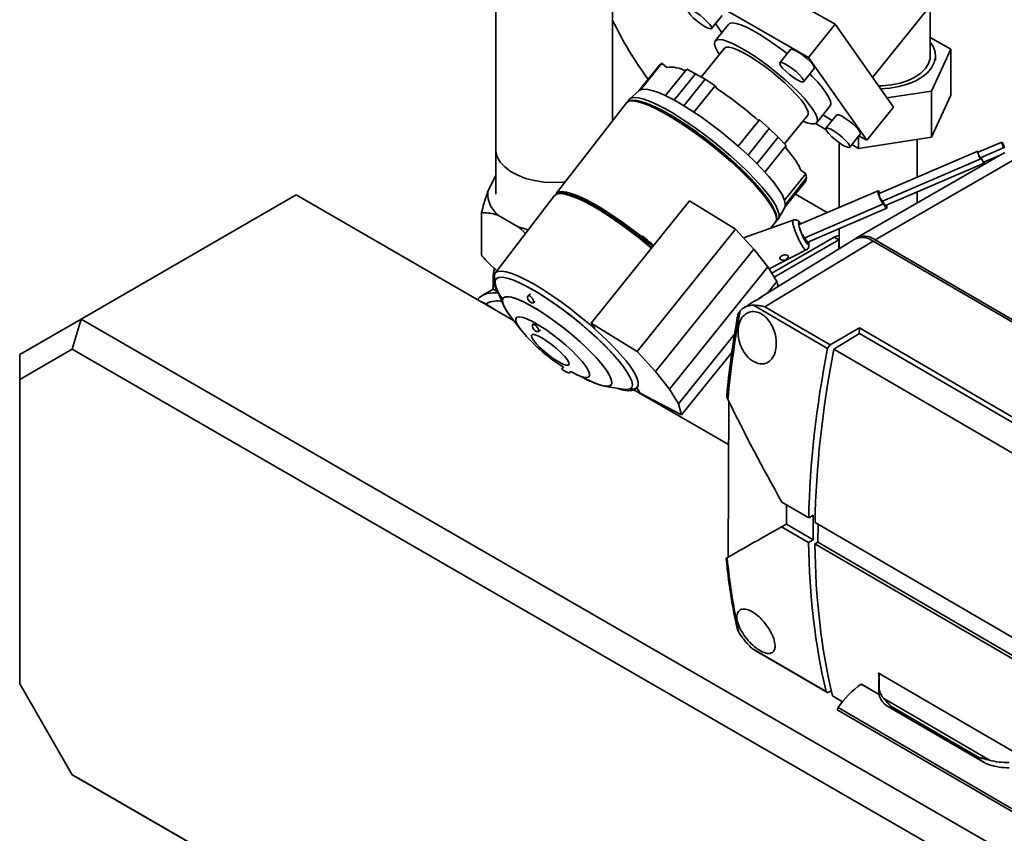
# Paper-space layout 'Blatt1' of a CAD drawing. Units: millimetres. Extents: x 0 to 2100, y 0 to 1485.
# Drawn here: x 1532 to 1759, y 472 to 660 of the extents above; entities that cross this region are included whole.
import ezdxf

# ---------------------------------------------------------------- set-up
doc = ezdxf.new("R2010")
doc.units = ezdxf.units.MM

psp = doc.layouts.new('Blatt1')

# ---------------------------------------------------------------- linework, layer by layer
at = {"color": 7, "linetype": 'Continuous', "lineweight": 35, "ltscale": 5}
for p, q in [((1641.41, 687.76), (1641.41, 629.79)), ((1668.31, 636.24), (1668.31, 687.76)), ((1719.56, 658.49), (1698.85, 670.45)), ((1689.66, 664.6), (1713.44, 650.87)), ((1728.18, 646.23), (1743.18, 664.9)), ((1741.46, 651.23), (1741.46, 662.76)), ((1691.09, 657.5), (1693.54, 660.55)), ((1695.03, 658.47), (1691.97, 654.66)), ((1692.01, 658.64), (1693.48, 656.55)), ((1713.44, 650.87), (1719.56, 658.49)), ((1733, 639.37), (1719.56, 658.49)), ((1746.19, 652.75), (1741.46, 655.48)), ((1694.07, 652.97), (1688.74, 646.33)), ((1709.3, 652.69), (1706.85, 649.64)), ((1726.87, 631.76), (1713.44, 650.87)), ((1741.71, 643.09), (1746.19, 652.75)), ((1742.66, 650.17), (1742.66, 651.23)), ((1746.19, 642.14), (1746.19, 652.75)), ((1674.4, 643.18), (1679.15, 649.09)), ((1674.76, 643.43), (1679.66, 649.53)), ((1679.66, 649.53), (1679.15, 649.09)), ((1680.82, 648.56), (1679.66, 649.53)), ((1685.38, 648.14), (1680.49, 642.06)), ((1682.51, 641.02), (1687.4, 647.11)), ((1687.4, 647.11), (1685.38, 648.14)), ((1689.6, 645.84), (1687.4, 647.11)), ((1712.3, 645.25), (1714.75, 648.3)), ((1684.7, 639.74), (1689.6, 645.84)), ((1687.04, 638.26), (1691.94, 644.35)), ((1691.94, 644.35), (1689.6, 645.84)), ((1692.23, 643.74), (1691.94, 644.35)), ((1674.46, 643.23), (1672.24, 641.27)), ((1674.76, 643.43), (1674.72, 643.4)), ((1674.76, 643.43), (1674.77, 643.42)), ((1731.49, 641.52), (1741.71, 643.09)), ((1741.71, 632.48), (1741.71, 643.09)), ((1746.19, 642.14), (1741.71, 632.48)), ((1671.5, 640.37), (1655.35, 619.49)), ((1684.63, 639.78), (1684.7, 639.74)), ((1684.79, 639.69), (1684.7, 639.74)), ((1715.35, 635.86), (1718.41, 639.67)), ((1733, 639.37), (1726.87, 631.76)), ((1687.04, 638.26), (1686.87, 638.36)), ((1687.04, 638.26), (1687.04, 638.25)), ((1707.91, 630.92), (1713.24, 637.56)), ((1716.75, 637.6), (1718.91, 636.36)), ((1719.9, 637.59), (1717.45, 634.55)), ((1702.15, 636.47), (1697.27, 630.4)), ((1702.15, 636.47), (1701.74, 636.42)), ((1704.38, 634.46), (1702.15, 636.47)), ((1717.45, 634.23), (1715.03, 635.63)), ((1699.5, 628.38), (1704.38, 634.46)), ((1701.54, 626.37), (1706.44, 632.47)), ((1706.44, 632.47), (1704.38, 634.46)), ((1708.27, 630.54), (1706.44, 632.47)), ((1722.91, 630.16), (1725.36, 633.21)), ((1724.97, 629.89), (1724.97, 632.73)), ((1741.71, 632.48), (1724.97, 629.89)), ((1725.04, 632.81), (1726.87, 631.76)), ((1703.37, 624.45), (1708.27, 630.54)), ((1720.46, 631.22), (1720.46, 616.3)), ((1724.97, 629.89), (1723.42, 630.79)), ((1738.46, 623.27), (1738.46, 631.98)), ((1757.92, 631.36), (1752.48, 629.02)), ((1758.63, 630.36), (1758.47, 630.29)), ((1641.46, 629.12), (1641.46, 619.33)), ((1758.61, 628.98), (1724.5, 609.29)), ((1728.78, 608.85), (1763.07, 628.65)), ((1752.38, 629.25), (1729.7, 619.51)), ((1752.54, 629.11), (1752.57, 629.06)), ((1753.03, 627.74), (1758.48, 630.08)), ((1753.74, 626.73), (1757.58, 628.38)), ((1701.48, 626.42), (1701.54, 626.37)), ((1701.59, 626.32), (1701.54, 626.37)), ((1730.45, 617.76), (1753.13, 627.51)), ((1731.16, 616.76), (1753.84, 626.5)), ((1641.18, 623.31), (1641.46, 623.65)), ((1641.18, 623.31), (1641.46, 623.62)), ((1703.37, 624.45), (1703.25, 624.58)), ((1703.37, 624.45), (1703.36, 624.45)), ((1712.78, 624.08), (1707.9, 618)), ((1712.78, 624.08), (1711.63, 624.87)), ((1712.99, 623.09), (1712.78, 624.08)), ((1641.18, 623.31), (1639.56, 619.84)), ((1707.94, 616.28), (1712.84, 622.37)), ((1708.1, 617.01), (1712.99, 623.09)), ((1712.84, 622.37), (1712.99, 623.09)), ((1595.46, 619.17), (1545.96, 590.6)), ((1645.53, 590.27), (1595.46, 619.17)), ((1654.98, 619.03), (1641.29, 601.19)), ((1717.73, 615.12), (1710.41, 619.35)), ((1729.43, 620.15), (1711.28, 612.35)), ((1729.7, 619.91), (1729.9, 619.59)), ((1738.46, 617.34), (1738.46, 619.89)), ((1663.38, 589.66), (1686.04, 617.84)), ((1696.62, 611.28), (1686.04, 617.84)), ((1712.59, 609.32), (1730.73, 617.12)), ((1638.13, 605.31), (1638.13, 615.11)), ((1642.05, 614.48), (1646.46, 611.94)), ((1706.51, 613.72), (1707.95, 616.31)), ((1707.93, 616.26), (1707.94, 616.28)), ((1707.95, 616.3), (1707.94, 616.28)), ((1713.29, 608.31), (1731.44, 616.11)), ((1709.9, 613.39), (1698.72, 609.4)), ((1704.75, 611.55), (1705.79, 612.8)), ((1673.96, 583.09), (1696.62, 611.28)), ((1700.86, 606.72), (1696.62, 611.28)), ((1720.46, 611.39), (1720.46, 606.8)), ((1723.93, 608.95), (1702.45, 595.62)), ((1728.28, 608.56), (1703.36, 593.43)), ((1704.97, 601.15), (1719.35, 609.45)), ((1705.51, 600.24), (1720.41, 608.84)), ((1720.41, 608.84), (1719.35, 609.45)), ((1720.46, 608.87), (1720.41, 608.84)), ((1822.33, 553.77), (1728.28, 608.56)), ((1822.82, 554.06), (1728.78, 608.85)), ((1678.2, 578.53), (1700.86, 606.72)), ((1704.08, 602.64), (1700.86, 606.72)), ((1704.35, 602.18), (1712.87, 606.5)), ((1706.82, 604.53), (1706.84, 604.47)), ((1708.76, 605.04), (1708.71, 605.19)), ((1681.42, 574.45), (1704.08, 602.64)), ((1706.12, 599.23), (1704.08, 602.64)), ((1640.86, 600.39), (1640.86, 597.45)), ((1706.12, 599.23), (1703.97, 596.56)), ((1706.46, 598.11), (1706.12, 599.23)), ((1640.86, 597.45), (1638.31, 595.98)), ((1641.55, 597.83), (1643.18, 593.82)), ((1649.43, 596.37), (1648.83, 595.9)), ((1638.16, 594.52), (1638.81, 594.24)), ((1638.81, 594.24), (1638.72, 594.2)), ((1640.22, 593.43), (1638.81, 594.24)), ((1638.81, 594.24), (1639.74, 593.61)), ((1639.34, 594.21), (1639.11, 594.07)), ((1650.06, 594.33), (1650.48, 594.66)), ((1700.94, 594.68), (1698.58, 593.21)), ((1717.83, 583.84), (1700.79, 593.77)), ((1718.45, 584.64), (1703.36, 593.43)), ((1531.82, 582.43), (1545.96, 590.6)), ((1545.96, 590.6), (1543.89, 583.63)), ((1545.96, 590.6), (1779.31, 455.89)), ((1644.84, 591.15), (1647.27, 588.02)), ((1650.29, 589.58), (1649.93, 589.3)), ((1664.23, 588.44), (1663.38, 589.66)), ((1663.38, 589.66), (1673.96, 583.09)), ((1651.17, 587.73), (1651.7, 588.14)), ((1696.44, 587.19), (1683.46, 571.05)), ((1725.14, 588.56), (1718.45, 584.64)), ((1725.17, 587.29), (1719.28, 583.66)), ((1725.13, 587.27), (1725.14, 588.56)), ((1788.77, 551.49), (1725.14, 588.56)), ((1786.69, 551.45), (1725.17, 587.29)), ((1543.89, 583.63), (1531.82, 576.66)), ((1774.31, 450.61), (1543.89, 583.63)), ((1678.2, 578.53), (1673.96, 583.09)), ((1695.78, 582.88), (1684.22, 568.5)), ((1780.7, 547.88), (1719.28, 583.66)), ((1531.82, 582.43), (1531.82, 576.66)), ((1656.99, 579.69), (1656.65, 579.03)), ((1658.43, 578.12), (1658.67, 578.58)), ((1681.42, 574.45), (1678.2, 578.53)), ((1531.82, 576.66), (1531.82, 506.55)), ((1659.87, 577.89), (1663.46, 576.19)), ((1663.31, 576.21), (1663.33, 576.25)), ((1666.41, 575.14), (1670.68, 574.41)), ((1695.01, 561.7), (1673.18, 574.3)), ((1674.71, 573.54), (1673.87, 574.73)), ((1674.02, 574.88), (1674.09, 574.95)), ((1684.22, 568.5), (1674.71, 573.54)), ((1683.46, 571.05), (1681.42, 574.45)), ((1695.05, 571.68), (1694.91, 535.69)), ((1684.22, 568.5), (1683.46, 571.05)), ((1707.26, 548.44), (1713.48, 544.82)), ((1708.33, 543.31), (1708.35, 547.81)), ((1713.48, 544.82), (1714.54, 545.41)), ((1714.54, 545.41), (1714.51, 539.71)), ((1707.24, 542.74), (1708.33, 543.31)), ((1707.24, 542.74), (1713.46, 539.12)), ((1708.33, 543.31), (1714.51, 539.71)), ((1776.27, 507.95), (1714.93, 543.69)), ((1715.61, 539.21), (1715.62, 543.28)), ((1713.46, 539.12), (1714.51, 539.71)), ((1714.91, 538.8), (1715.61, 539.21)), ((1776.25, 503.06), (1714.91, 538.8)), ((1776.96, 503.47), (1715.61, 539.21)), ((1700.48, 514.7), (1717.51, 504.77)), ((1701.14, 514.26), (1700.48, 514.7)), ((1701.14, 514.26), (1717.64, 504.64)), ((1729.66, 509.04), (1729.53, 509.11)), ((1729.66, 508.39), (1729.65, 507.63)), ((1729.66, 508.26), (1729.66, 509.04)), ((1729.66, 508.95), (1764.76, 488.51)), ((1729.66, 505.88), (1729.66, 508.95)), ((1531.82, 506.55), (1543.89, 485.64)), ((1725.6, 506.5), (1729.7, 504.12)), ((1729.65, 507.63), (1729.65, 504.66)), ((1729.65, 504.66), (1729.66, 505.88)), ((1718.13, 504.68), (1718.68, 504.96)), ((1721.23, 502.45), (1718.96, 503.77)), ((1765.17, 474.94), (1720.23, 501.12)), ((1755.1, 488.99), (1730.75, 503.18)), ((1731.47, 501.51), (1753.89, 488.45)), ((1752.77, 489.55), (1732.39, 501.42)), ((1732.39, 501.15), (1732.39, 501.42)), ((1752.77, 489.27), (1732.39, 501.15)), ((1720.18, 500.49), (1765.12, 474.3)), ((1752.77, 489.55), (1752.77, 489.27)), ((1543.89, 485.64), (1774.31, 352.63)), ((1543.89, 485.64), (1545.96, 484.45)), ((1779.31, 349.74), (1545.96, 484.45))]:
    psp.add_line(p, q, dxfattribs=at)
at = {"color": 1, "linetype": 'Continuous', "lineweight": 35, "ltscale": 5}
for p, q in [((1720.41, 608.84), (1720.41, 606.77)), ((1729.71, 504.07), (1725.57, 506.48))]:
    psp.add_line(p, q, dxfattribs=at)
at = {"color": 7, "linetype": 'Continuous', "lineweight": 35, "ltscale": 5, "flags": 128}
for points in [[(1689.6, 657.93), (1688.73, 658.49), (1687.82, 659.18), (1686.97, 659.93), (1686.27, 660.64), (1685.79, 661.26), (1685.6, 661.71), (1685.7, 661.94), (1686.09, 661.92), (1686.73, 661.66), (1687.55, 661.19), (1688.45, 660.56), (1689.34, 659.83), (1690.13, 659.09), (1690.73, 658.41), (1691.06, 657.87), (1691.11, 657.53), (1690.86, 657.43), (1690.33, 657.56), (1689.6, 657.93)], [(1695.03, 658.47), (1695.27, 658.66), (1695.88, 658.79), (1696.74, 658.69), (1697.84, 658.36), (1699.14, 657.81), (1700.62, 657.06), (1702.24, 656.13), (1703.97, 655.02), (1705.77, 653.78), (1707.58, 652.43), (1708.51, 651.7)], [(1692.93, 651.55), (1692.51, 652.21), (1692.03, 653.17), (1691.81, 653.94), (1691.87, 654.5), (1692.21, 654.85), (1692.82, 654.98), (1693.68, 654.88), (1694.77, 654.55), (1696.08, 654), (1697.56, 653.25), (1699.18, 652.32), (1700.91, 651.21), (1702.7, 649.97), (1704.52, 648.62), (1706.32, 647.19), (1708.05, 645.71), (1709.68, 644.22), (1711.17, 642.76), (1712.48, 641.36), (1713.59, 640.04), (1714.46, 638.85), (1715.08, 637.81), (1715.43, 636.95), (1715.51, 636.28), (1715.31, 635.82), (1714.83, 635.58), (1714.1, 635.57), (1713.12, 635.78), (1712.11, 636.14)], [(1713.24, 637.56), (1713.34, 637.74), (1713.35, 638.3), (1713.08, 639.05), (1712.53, 639.98), (1711.73, 641.07), (1710.7, 642.27), (1709.47, 643.56), (1708.07, 644.9), (1706.54, 646.25), (1704.93, 647.58), (1703.28, 648.83), (1701.64, 649.98), (1700.06, 651), (1698.59, 651.85), (1697.26, 652.51), (1696.11, 652.97), (1695.19, 653.2), (1694.5, 653.2), (1694.08, 652.98), (1694.07, 652.97)], [(1730.02, 643.61), (1732.17, 643.77), (1734.26, 644.13), (1736.21, 644.68), (1737.99, 645.41), (1739.53, 646.3), (1740.8, 647.33), (1741.75, 648.46), (1742.38, 649.66), (1742.65, 650.91), (1742.56, 652.17), (1742.11, 653.4), (1741.46, 654.4)], [(1714.75, 648.3), (1714.77, 648.33), (1714.73, 648.68), (1714.39, 649.21), (1713.79, 649.89), (1713.01, 650.63), (1712.11, 651.36), (1711.21, 651.99), (1710.4, 652.46), (1709.76, 652.72), (1709.36, 652.74), (1709.3, 652.69)], [(1729.54, 644.3), (1730.5, 644.33), (1732.56, 644.54), (1734.53, 644.95), (1736.34, 645.55), (1737.94, 646.33), (1739.29, 647.25), (1740.33, 648.3), (1741.05, 649.43), (1741.41, 650.62), (1741.46, 651.23)], [(1710.81, 645.69), (1709.94, 646.24), (1709.03, 646.93), (1708.18, 647.68), (1707.48, 648.4), (1707.01, 649.02), (1706.81, 649.46), (1706.92, 649.69), (1707.31, 649.67), (1707.95, 649.42), (1708.76, 648.95), (1709.66, 648.31), (1710.56, 647.59), (1711.34, 646.84), (1711.94, 646.17), (1712.28, 645.63), (1712.32, 645.29), (1712.07, 645.18), (1711.55, 645.32), (1710.81, 645.69)], [(1713.75, 647.05), (1714.23, 646.57), (1715.54, 645.17), (1716.65, 643.85), (1717.52, 642.66), (1718.14, 641.62), (1718.5, 640.76), (1718.57, 640.09), (1718.41, 639.67)], [(1706.22, 613.39), (1706.28, 613.44), (1706.6, 613.94), (1706.64, 614.67), (1706.39, 615.6), (1705.87, 616.73), (1705.07, 618.03), (1704.01, 619.48), (1702.7, 621.07), (1701.18, 622.75), (1699.46, 624.52), (1697.58, 626.33), (1695.55, 628.15), (1693.43, 629.97), (1691.24, 631.74), (1689.01, 633.43), (1686.79, 635.03), (1684.61, 636.51), (1682.5, 637.83), (1680.51, 638.98), (1678.66, 639.94), (1676.98, 640.69), (1675.51, 641.23), (1674.26, 641.53), (1673.26, 641.61), (1672.52, 641.45), (1672.06, 641.06), (1671.91, 640.69)], [(1707.95, 616.31), (1708.05, 616.53), (1708.08, 617.24), (1707.84, 618.15), (1707.33, 619.26), (1706.54, 620.53), (1705.51, 621.95), (1704.24, 623.5), (1702.75, 625.14), (1701.07, 626.87), (1699.23, 628.63), (1697.25, 630.42), (1695.17, 632.19), (1693.03, 633.92), (1690.85, 635.58), (1688.68, 637.14), (1686.55, 638.58), (1684.49, 639.88), (1682.55, 641), (1680.74, 641.94), (1679.1, 642.68), (1677.66, 643.2), (1676.44, 643.5), (1675.46, 643.57), (1674.74, 643.41), (1674.46, 643.23)], [(1705.79, 612.8), (1705.94, 613.03), (1706.05, 613.71), (1705.87, 614.59), (1705.41, 615.67), (1704.68, 616.93), (1703.68, 618.35), (1702.44, 619.9), (1700.97, 621.56), (1699.3, 623.31), (1697.45, 625.11), (1695.46, 626.93), (1693.36, 628.75), (1691.18, 630.54), (1688.95, 632.26), (1686.73, 633.88), (1684.53, 635.39), (1682.41, 636.75), (1680.38, 637.95), (1678.49, 638.96), (1676.77, 639.76), (1675.25, 640.35), (1673.94, 640.72), (1672.88, 640.85), (1672.07, 640.75), (1671.54, 640.41), (1671.5, 640.37)], [(1725.36, 633.21), (1725.38, 633.24), (1725.33, 633.58), (1724.99, 634.12), (1724.4, 634.8), (1723.61, 635.54), (1722.72, 636.27), (1721.82, 636.9), (1721, 637.37), (1720.36, 637.63), (1719.97, 637.65), (1719.9, 637.59)], [(1721.42, 630.59), (1720.55, 631.15), (1719.64, 631.84), (1718.79, 632.59), (1718.09, 633.31), (1717.61, 633.92), (1717.42, 634.37), (1717.52, 634.6), (1717.91, 634.58), (1718.55, 634.33), (1719.37, 633.86), (1720.27, 633.22), (1721.16, 632.5), (1721.95, 631.75), (1722.54, 631.08), (1722.88, 630.54), (1722.93, 630.2), (1722.68, 630.09), (1722.15, 630.23), (1721.42, 630.59)], [(1710.15, 627.58), (1709.08, 628.99), (1708.02, 630.24)], [(1758.04, 631.26), (1758.15, 631.08), (1758.26, 630.85), (1758.37, 630.6), (1758.45, 630.37), (1758.49, 630.19), (1758.49, 630.09), (1758.44, 630.09), (1758.36, 630.18), (1758.25, 630.36), (1758.14, 630.59), (1758.03, 630.84), (1757.95, 631.07), (1757.91, 631.25), (1757.91, 631.35), (1757.96, 631.35), (1758.04, 631.26)], [(1657.42, 622.16), (1656.91, 622.11), (1654.69, 622.02), (1652.48, 622.14), (1650.33, 622.47), (1648.31, 623), (1646.47, 623.72), (1644.85, 624.6), (1643.51, 625.62), (1642.47, 626.75), (1641.78, 627.97), (1641.44, 629.24), (1641.41, 629.79)], [(1753.13, 627.78), (1753.15, 627.66), (1753.15, 627.52), (1753.09, 627.52), (1752.97, 627.65), (1752.83, 627.89), (1752.67, 628.2), (1752.53, 628.54), (1752.42, 628.86), (1752.36, 629.1), (1752.37, 629.24), (1752.43, 629.24), (1752.54, 629.11), (1752.54, 629.11)], [(1753.83, 626.77), (1753.86, 626.65), (1753.86, 626.52), (1753.79, 626.52), (1753.68, 626.64), (1753.54, 626.88), (1753.38, 627.19), (1753.24, 627.54), (1753.15, 627.79)], [(1677.25, 606.91), (1676.35, 607.68), (1674.22, 609.42), (1672.05, 611.1), (1669.87, 612.69), (1667.73, 614.16), (1665.65, 615.5), (1663.67, 616.66), (1661.82, 617.65), (1660.14, 618.44), (1658.65, 619.01), (1657.37, 619.37), (1656.33, 619.5), (1655.54, 619.4), (1655.02, 619.07), (1654.98, 619.03)], [(1655.22, 619.24), (1655.39, 619.53), (1655.91, 619.86), (1656.7, 619.96), (1657.74, 619.83), (1659.02, 619.47), (1660.51, 618.9), (1662.19, 618.11), (1664.04, 617.12), (1666.02, 615.95), (1668.09, 614.62), (1670.24, 613.15), (1672.41, 611.56), (1674.58, 609.88), (1676.72, 608.14), (1677.62, 607.37)], [(1730.77, 617.3), (1730.76, 617.15), (1730.65, 617.14), (1730.45, 617.36), (1730.2, 617.78), (1729.93, 618.32), (1729.68, 618.91), (1729.49, 619.46), (1729.39, 619.89), (1729.4, 620.12), (1729.51, 620.13), (1729.7, 619.91)], [(1731.36, 616.84), (1731.37, 616.8), (1731.47, 616.37), (1731.46, 616.14), (1731.36, 616.13), (1731.16, 616.36), (1730.91, 616.77), (1730.64, 617.31), (1730.45, 617.76)], [(1712.23, 607.05), (1711.78, 607.78), (1711.29, 608.71), (1710.81, 609.77), (1710.38, 610.84), (1710.05, 611.83), (1709.85, 612.63), (1709.8, 613.17), (1709.9, 613.39)], [(1713.41, 608.36), (1713.44, 607.95), (1713.33, 607.8), (1713.08, 607.99), (1712.72, 608.5), (1712.31, 609.26), (1711.89, 610.16), (1711.52, 611.08), (1711.26, 611.91), (1711.14, 612.52), (1711.17, 612.83), (1711.35, 612.81), (1711.63, 612.5)], [(1698.72, 609.4), (1698.62, 609.25), (1698.6, 609.15)], [(1708.71, 605.14), (1708.77, 604.92), (1708.69, 604.67), (1708.48, 604.44), (1708.15, 604.25), (1707.78, 604.14), (1707.41, 604.12), (1707.1, 604.2), (1706.89, 604.36), (1706.83, 604.59), (1706.91, 604.83), (1707.13, 605.07), (1707.45, 605.26), (1707.82, 605.37), (1708.19, 605.39), (1708.5, 605.31), (1708.71, 605.14)], [(1712.87, 606.5), (1712.85, 606.49), (1712.6, 606.61), (1712.23, 607.05)], [(1641.28, 599.4), (1641.11, 600.01), (1641.1, 600.76), (1641.37, 601.28), (1641.92, 601.58), (1642.74, 601.65), (1643.81, 601.49), (1645.13, 601.09), (1646.65, 600.47), (1648.37, 599.64), (1650.24, 598.62), (1652.25, 597.41), (1654.34, 596.04), (1656.49, 594.53), (1658.66, 592.91), (1660.82, 591.21), (1662.92, 589.46), (1664.93, 587.68), (1666.82, 585.91), (1668.55, 584.17), (1670.09, 582.51), (1671.42, 580.93), (1672.52, 579.48), (1673.36, 578.17), (1673.93, 577.04), (1674.23, 576.09), (1674.24, 575.35), (1673.97, 574.82), (1673.42, 574.52), (1672.6, 574.45), (1672.28, 574.48)], [(1641.55, 597.83), (1641.28, 598.73), (1641.29, 599.44), (1641.58, 599.93), (1642.14, 600.2), (1642.98, 600.23), (1644.06, 600.04), (1645.38, 599.61), (1646.9, 598.97), (1648.61, 598.12), (1650.46, 597.07), (1652.44, 595.85), (1654.49, 594.48), (1656.6, 592.98), (1658.71, 591.38), (1660.79, 589.7), (1662.8, 587.98), (1664.71, 586.25), (1666.49, 584.54), (1668.1, 582.88), (1669.51, 581.29), (1670.7, 579.82), (1671.64, 578.47), (1672.32, 577.29), (1672.74, 576.28), (1672.87, 575.47), (1672.72, 574.86), (1672.29, 574.49), (1671.59, 574.34), (1670.68, 574.41)], [(1644.84, 591.15), (1644.27, 591.93), (1643.56, 593.05), (1643.11, 594), (1642.94, 594.76), (1643.06, 595.32), (1643.45, 595.65), (1644.11, 595.75), (1645.03, 595.62), (1646.18, 595.26), (1647.54, 594.69), (1649.08, 593.9), (1650.77, 592.93), (1652.56, 591.79), (1654.42, 590.51), (1656.31, 589.11), (1658.17, 587.63), (1659.98, 586.1), (1661.69, 584.56), (1663.27, 583.03), (1664.67, 581.56), (1665.86, 580.17), (1666.83, 578.9), (1667.54, 577.78), (1667.99, 576.83), (1668.16, 576.07), (1668.05, 575.52), (1667.65, 575.19), (1666.99, 575.08), (1666.07, 575.21), (1664.92, 575.57), (1663.56, 576.14), (1663.46, 576.19)], [(1644.88, 591.11), (1644.72, 591.31), (1643.88, 592.51), (1643.3, 593.55), (1642.99, 594.41), (1642.96, 595.07), (1643.22, 595.51), (1643.75, 595.73), (1644.54, 595.71), (1645.58, 595.47), (1646.84, 595), (1648.29, 594.32), (1649.91, 593.44)], [(1649.57, 594.38), (1649.29, 594.59), (1649.03, 594.89), (1648.84, 595.21), (1648.74, 595.52), (1648.75, 595.77), (1648.86, 595.92), (1649.06, 595.95), (1649.32, 595.85), (1649.6, 595.64), (1649.86, 595.34), (1650.05, 595.02), (1650.15, 594.71), (1650.15, 594.46), (1650.03, 594.31), (1649.83, 594.28), (1649.57, 594.38)], [(1640.22, 593.43), (1641.08, 592.89), (1641.55, 592.56)], [(1649.91, 593.44), (1651.66, 592.38), (1653.49, 591.16), (1655.36, 589.82), (1657.24, 588.38), (1659.09, 586.87), (1660.85, 585.33), (1662.5, 583.79), (1663.99, 582.29), (1665.29, 580.85), (1666.38, 579.52), (1667.22, 578.32), (1667.8, 577.28), (1668.11, 576.42), (1668.14, 575.77), (1667.88, 575.32), (1667.36, 575.11), (1666.56, 575.12), (1665.52, 575.36), (1664.26, 575.83), (1663.39, 576.22)], [(1646.88, 588.54), (1646.31, 589.47), (1646.02, 590.21), (1646.02, 590.74), (1646.31, 591.05), (1646.87, 591.13), (1647.7, 590.96), (1648.76, 590.57), (1650.01, 589.95), (1651.42, 589.14), (1652.94, 588.15), (1654.51, 587.03), (1656.08, 585.81), (1657.59, 584.54), (1659, 583.25), (1660.26, 581.99), (1661.33, 580.8), (1662.16, 579.73), (1662.73, 578.8), (1663.02, 578.06), (1663.02, 577.53), (1662.74, 577.22), (1662.17, 577.14), (1661.34, 577.31), (1660.28, 577.7), (1659.03, 578.32), (1658.64, 578.53)], [(1646.88, 588.54), (1646.31, 589.47), (1646.02, 590.21), (1646.02, 590.74), (1646.31, 591.05), (1646.87, 591.13), (1647.7, 590.96), (1648.76, 590.57), (1650.01, 589.95), (1651.42, 589.14), (1652.94, 588.15), (1654.51, 587.03), (1656.08, 585.81), (1657.59, 584.54), (1659, 583.25), (1660.26, 581.99), (1661.33, 580.8), (1662.16, 579.73), (1662.73, 578.8), (1663.02, 578.06), (1663.02, 577.53), (1662.74, 577.22), (1662.17, 577.14), (1661.34, 577.31), (1660.28, 577.7), (1659.03, 578.32), (1658.64, 578.53)], [(1650.67, 587.78), (1650.39, 587.99), (1650.14, 588.29), (1649.94, 588.61), (1649.84, 588.92), (1649.85, 589.17), (1649.96, 589.32), (1650.17, 589.35), (1650.43, 589.25), (1650.71, 589.04), (1650.96, 588.75), (1651.16, 588.42), (1651.26, 588.11), (1651.25, 587.86), (1651.14, 587.71), (1650.93, 587.68), (1650.67, 587.78)], [(1650.11, 585.73), (1649.74, 586.37), (1649.65, 586.81), (1649.87, 587.02), (1650.37, 587), (1651.11, 586.73), (1652.05, 586.25), (1653.12, 585.57), (1654.26, 584.75), (1655.37, 583.85), (1656.39, 582.92), (1657.25, 582.03), (1657.88, 581.24), (1658.25, 580.6), (1658.34, 580.15), (1658.12, 579.94), (1657.62, 579.96), (1656.88, 580.23), (1655.94, 580.71), (1654.87, 581.39), (1653.73, 582.21), (1652.62, 583.11), (1651.6, 584.04), (1650.74, 584.93), (1650.11, 585.73)], [(1720.23, 501.12), (1720.15, 500.99), (1720.1, 500.85), (1720.08, 500.71), (1720.1, 500.6), (1720.15, 500.51), (1720.18, 500.49)]]:
    psp.add_lwpolyline(points, dxfattribs=at)
at = {"color": 7, "linetype": 'Continuous', "lineweight": 35, "ltscale": 25}
for centre, radius, start, end in [((1745.61, 696.88), 85.9, 205.8487, 216.4626), ((1681.69, 641.46), 7.16, 61.7224, 97.0219), ((1642.4, 569.06), 89.79, 48.6114, 56.295), ((1754.15, 628.98), 1.67, 178.4062, 228.1062), ((1701.8, 621.21), 10.5, 20.3886, 37.3259), ((1755.05, 628.07), 1.87, 188.1262, 225.6922), ((1645.94, 619.54), 6.38, 177.3533, 232.4437), ((1731.96, 619.44), 2.26, 178.4062, 228.1062), ((1732.77, 618.39), 2.29, 194.7796, 225.4415), ((1653.87, 631.66), 21.07, 249.4063, 256.5137), ((1713.48, 610.59), 1.55, 200.8572, 234.9724), ((1720.82, 606.76), 3.07, 96.7564, 118.6858), ((1714.43, 609.86), 1.92, 196.3447, 233.7285), ((1725.79, 605.24), 4.15, 53.1203, 116.6424), ((1726.31, 605.57), 4.11, 53.01, 119.8597), ((1645.73, 600.38), 4.87, 159.4255, 208.8843), ((1640.93, 591.43), 5.23, 77.3352, 135.6447), ((1641.62, 589.88), 4.89, 74.1474, 117.8603), ((1934.73, 549.1), 240.98, 169.635, 174.5259), ((1678.81, 614.16), 40.94, 218.7446, 237.6821), ((1659.77, 582.92), 4.99, 231.3347, 254.4488), ((1664.79, 581.34), 5.35, 232.3751, 253.866), ((1839.86, 549.48), 145.82, 185.4583, 192.2957), ((1737.82, 488.92), 21.41, 124.8908, 145.2461), ((1729.73, 500.31), 7.44, 123.6397, 123.9462)]:
    psp.add_arc(centre, radius, start, end, dxfattribs=at)
for centre, major_axis, ratio, start_param, end_param in [((1654.86, 589.37), (14, -8.08), 0.00007, 2.760455, 3.141552), ((1859.87, 623.57), (105.15, 174.27), 0.584712, 2.126623, 2.350195), ((1856.91, 624.67), (100.67, 175.82), 0.569665, 2.109725, 2.339347), ((1718.47, 583.83), (0.517, 0.856), 0.584712, 0.822777, 1.898648), ((1861.16, 622.82), (-149.16, 246.54), 0.59148, 1.422126, 1.51515), ((1861.16, 622.82), (209.5, 113.47), 0.017698, 2.386372, 2.479395), ((1859.87, 623.57), (105.15, 174.27), 0.584712, 2.384591, 2.608163), ((1856.91, 624.66), (100.67, 175.82), 0.569665, 2.368914, 2.598536), ((1870.73, 616.61), (101.52, 175.33), 0.572932, 2.512203, 2.517892), ((1729.76, 698.74), (0.46, 234.2), 0.001988, 3.767688, 3.768296), ((1729.76, 698.74), (0.46, 234.2), 0.001988, 3.762607, 3.763564), ((1739.66, 506.06), (10, 0.27), 0.599718, 3.125967, 3.597341), ((1718.16, 505.5), (0.517, 0.856), 0.584712, 2.836138, 3.912009), ((1739.65, 504.44), (10, -0.33), 0.559442, 3.161114, 3.632488), ((1759.65, 494.42), (10, 0.27), 0.599718, 4.22365, 4.695024), ((1759.64, 492.79), (10, -0.33), 0.559442, 4.258797, 4.730171)]:
    psp.add_ellipse(centre, major_axis=major_axis, ratio=ratio, start_param=start_param, end_param=end_param, dxfattribs=at)
at = {"color": 7, "linetype": 'Continuous', "lineweight": 35, "ltscale": 5}
for points, knots in [([(1705.74, 612.78), (1705.78, 612.82), (1705.98, 612.98), (1706.11, 613.44), (1706.12, 614.06), (1705.97, 614.76), (1705.67, 615.53), (1705.22, 616.41), (1704.6, 617.41), (1703.81, 618.53), (1702.85, 619.76), (1701.73, 621.07), (1700.46, 622.44), (1699.1, 623.85), (1697.62, 625.28), (1696.19, 626.6), (1694.87, 627.77), (1693.43, 629.01), (1691.71, 630.43), (1690.06, 631.72), (1688.61, 632.81), (1687.38, 633.71), (1685.93, 634.73), (1684.45, 635.73), (1682.95, 636.69), (1681.47, 637.59), (1680.05, 638.39), (1678.7, 639.1), (1677.45, 639.7), (1676.3, 640.18), (1675.27, 640.54), (1674.36, 640.8), (1673.57, 640.94), (1672.89, 640.97), (1672.32, 640.89), (1671.84, 640.72), (1671.63, 640.49), (1671.54, 640.39)], [0, 0, 0, 0, 0.008964, 0.041104, 0.071086, 0.099977, 0.129619, 0.159368, 0.190594, 0.222719, 0.255431, 0.288451, 0.321513, 0.354276, 0.386122, 0.419122, 0.443167, 0.465332, 0.502594, 0.540912, 0.556605, 0.58246, 0.609024, 0.637195, 0.666179, 0.695634, 0.725279, 0.7549, 0.784323, 0.813405, 0.842022, 0.87008, 0.897531, 0.924433, 0.951068, 0.977958, 1, 1, 1, 1]), ([(1672.51, 641.48), (1672.49, 641.47), (1672.29, 641.38), (1672.04, 641.11), (1671.95, 640.81), (1671.91, 640.7)], [0, 0, 0, 0, 0.062021, 0.657643, 1, 1, 1, 1]), ([(1674.78, 640.67), (1675.05, 640.6), (1675.61, 640.47), (1676.64, 640.11), (1677.84, 639.61), (1679.19, 638.96), (1680.66, 638.18), (1682.24, 637.27), (1683.87, 636.26), (1685.56, 635.14), (1687.14, 634.05), (1688.56, 633.01), (1690.07, 631.88), (1691.82, 630.51), (1693.42, 629.19), (1694.78, 628.03), (1695.91, 627.03), (1697.2, 625.85), (1698.47, 624.64), (1699.71, 623.4), (1700.87, 622.18), (1701.94, 620.99), (1702.89, 619.86), (1703.71, 618.8), (1704.39, 617.84), (1704.92, 616.98), (1705.24, 616.41), (1705.34, 616.15), (1705.35, 616.12)], [0, 0, 0, 0, 0.038065, 0.079575, 0.122444, 0.166242, 0.210586, 0.255095, 0.299293, 0.342342, 0.387248, 0.42, 0.44989, 0.501008, 0.552788, 0.574004, 0.608946, 0.644834, 0.682869, 0.721966, 0.761649, 0.801519, 0.841264, 0.88062, 0.919348, 0.957227, 0.99405, 1, 1, 1, 1]), ([(1638.13, 615.11), (1638.51, 616.49), (1638.98, 618.17), (1639.47, 619.59), (1639.56, 619.84)], [0, 0, 0, 0, 0.824375, 1, 1, 1, 1]), ([(1677.4, 607.09), (1677.06, 607.38), (1676.2, 608.12), (1674.63, 609.41), (1673.11, 610.6), (1671.68, 611.67), (1670.46, 612.56), (1669.03, 613.57), (1667.57, 614.55), (1666.09, 615.5), (1664.64, 616.37), (1663.24, 617.16), (1661.92, 617.85), (1660.69, 618.43), (1659.57, 618.89), (1658.57, 619.24), (1657.69, 619.47), (1656.92, 619.6), (1656.27, 619.62), (1655.71, 619.53), (1655.24, 619.32), (1655.04, 619.07), (1654.94, 618.94)], [0, 0, 0, 0, 0.035775, 0.09269, 0.162342, 0.190866, 0.237851, 0.286111, 0.337276, 0.389898, 0.443354, 0.497131, 0.550836, 0.604154, 0.656818, 0.708607, 0.759351, 0.808981, 0.857644, 0.905923, 0.954921, 1, 1, 1, 1]), ([(1655.39, 619.48), (1655.33, 619.44), (1655.26, 619.38), (1655.24, 619.28), (1655.23, 619.26)], [0, 0, 0, 0, 0.705341, 1, 1, 1, 1]), ([(1642.05, 614.48), (1641.8, 614.56), (1640.45, 615), (1639.17, 615.06), (1638.13, 615.11)], [0, 0, 0, 0, 0.17811, 1, 1, 1, 1]), ([(1705.99, 613.23), (1706.02, 613.24), (1706.24, 613.34), (1706.5, 613.62), (1706.6, 613.93), (1706.64, 614.05)], [0, 0, 0, 0, 0.08595, 0.643025, 1, 1, 1, 1]), ([(1711.66, 612.51), (1711.64, 612.53), (1711.55, 612.68), (1711.38, 612.9), (1711.13, 613.17), (1710.79, 613.4), (1710.36, 613.5), (1710.02, 613.46), (1709.86, 613.36), (1709.83, 613.33)], [0, 0, 0, 0, 0.032986, 0.234733, 0.441496, 0.639161, 0.796114, 0.947505, 1, 1, 1, 1]), ([(1648.28, 610.29), (1648.25, 610.32), (1647.66, 610.94), (1647.04, 611.45), (1646.46, 611.94)], [0, 0, 0, 0, 0.052572, 1, 1, 1, 1]), ([(1712.95, 608.24), (1712.94, 608.25), (1712.91, 608.27), (1712.77, 608.47), (1712.59, 608.76), (1712.4, 609.11), (1712.17, 609.57), (1711.87, 610.22), (1711.63, 610.83), (1711.46, 611.31), (1711.4, 611.5), (1711.37, 611.6)], [0, 0, 0, 0, 0.077855, 0.189883, 0.297424, 0.388946, 0.496218, 0.64895, 0.84005, 0.910995, 1, 1, 1, 1]), ([(1674.74, 609.29), (1675.41, 608.74), (1676.31, 608.01), (1677.17, 607.27), (1677.39, 607.08)], [0, 0, 0, 0, 0.74708, 1, 1, 1, 1]), ([(1677.77, 607.55), (1677.43, 607.84), (1676.56, 608.58), (1675.67, 609.31), (1675.12, 609.76)], [0, 0, 0, 0, 0.3859458, 1, 1, 1, 1]), ([(1712.91, 606.54), (1713.01, 606.59), (1713.23, 606.71), (1713.46, 607.08), (1713.55, 607.5), (1713.53, 607.89), (1713.49, 608.17), (1713.44, 608.36), (1713.43, 608.39)], [0, 0, 0, 0, 0.123868, 0.29076, 0.506092, 0.729091, 0.960997, 1, 1, 1, 1]), ([(1638.13, 605.31), (1638.31, 605.11), (1639.02, 604.29), (1640.2, 603.03), (1641.24, 602.13), (1641.7, 601.73)], [0, 0, 0, 0, 0.160422, 0.624286, 1, 1, 1, 1]), ([(1641.32, 601.19), (1641.21, 601.03), (1640.94, 600.67), (1640.83, 599.94), (1640.9, 599.17), (1641.16, 598.33), (1641.56, 597.46), (1642.13, 596.49), (1642.63, 595.73), (1642.99, 595.26), (1643.05, 595.17)], [0, 0, 0, 0, 0.097169, 0.231724, 0.382366, 0.522966, 0.67235, 0.815466, 0.966159, 1, 1, 1, 1]), ([(1648.05, 598.35), (1648.12, 598.32), (1648.62, 598.08), (1649.66, 597.5), (1651.16, 596.63), (1652.71, 595.65), (1654.26, 594.62), (1655.67, 593.63), (1656.95, 592.69), (1658.25, 591.71), (1659.85, 590.45), (1661.3, 589.25), (1662.63, 588.11), (1663.72, 587.14), (1664.94, 586.01), (1666.15, 584.85), (1667.3, 583.68), (1668.38, 582.53), (1669.35, 581.43), (1670.01, 580.63), (1670.31, 580.23), (1670.37, 580.16)], [0, 0, 0, 0, 0.010498, 0.075551, 0.140829, 0.205425, 0.267573, 0.327813, 0.37158, 0.417581, 0.4795, 0.559825, 0.591444, 0.643635, 0.696973, 0.753301, 0.811016, 0.869403, 0.927853, 0.985869, 1, 1, 1, 1]), ([(1700.94, 594.68), (1700.95, 594.69), (1700.98, 594.71), (1701.15, 594.8), (1701.43, 594.94), (1701.76, 595.11), (1702.09, 595.28), (1702.38, 595.45), (1702.6, 595.6), (1702.72, 595.7), (1702.72, 595.73), (1702.72, 595.74)], [0, 0, 0, 0, 0.015545, 0.141307, 0.266677, 0.392665, 0.519169, 0.645049, 0.770085, 0.895568, 1, 1, 1, 1]), ([(1702.72, 595.75), (1702.7, 595.74), (1702.66, 595.74), (1702.47, 595.64), (1702.26, 595.5), (1702.1, 595.38), (1702.03, 595.34)], [0, 0, 0, 0, 0.274011, 0.545052, 0.813657, 1, 1, 1, 1]), ([(1697.68, 592.45), (1697.62, 592.39), (1697.51, 592.26), (1697.38, 592.07), (1697.27, 591.86), (1697.18, 591.63), (1697.13, 591.47), (1697.12, 591.38), (1697.12, 591.37)], [0, 0, 0, 0, 0.182851, 0.367116, 0.555201, 0.744395, 0.992968, 1, 1, 1, 1]), ([(1700.75, 580.8), (1701.24, 580.58), (1702.21, 580.14), (1703.62, 580.31), (1704.81, 581.08), (1705.66, 582.45), (1706.07, 584.27), (1705.99, 586.35), (1705.4, 588.43), (1704.38, 590.26), (1703.05, 591.6), (1701.57, 592.32), (1700.11, 592.37), (1698.8, 591.77), (1697.79, 590.56), (1697.21, 588.85), (1697.14, 586.83), (1697.62, 584.73), (1698.56, 582.85), (1699.68, 581.52), (1700.46, 581), (1700.75, 580.8)], [0, 0, 0, 0, 0.052483, 0.104956, 0.157745, 0.211315, 0.265828, 0.321096, 0.376486, 0.431113, 0.48437, 0.536414, 0.588106, 0.640468, 0.694126, 0.749009, 0.804445, 0.859582, 0.913858, 0.967177, 1, 1, 1, 1]), ([(1700.79, 593.77), (1700.54, 593.77), (1700.04, 593.77), (1699.28, 593.58), (1698.52, 593.22), (1697.99, 592.79), (1697.73, 592.51), (1697.68, 592.45)], [0, 0, 0, 0, 0.21258, 0.429508, 0.680745, 0.938892, 1, 1, 1, 1]), ([(1703.36, 593.43), (1703.36, 593.43), (1703.05, 593.51), (1702.44, 593.64), (1701.57, 593.75), (1701.04, 593.76), (1700.79, 593.77)], [0, 0, 0, 0, 0.005867, 0.343392, 0.686016, 1, 1, 1, 1]), ([(1697.12, 591.37), (1697, 590.66), (1696.45, 587.59), (1695.65, 582.2), (1694.98, 576.86), (1694.69, 573.88), (1694.62, 573.19)], [0, 0, 0, 0, 0.1155348, 0.4998826, 0.8842681, 1, 1, 1, 1]), ([(1669.56, 574.6), (1669.8, 574.52), (1670.37, 574.33), (1671.16, 574.16), (1671.97, 574.07), (1672.7, 574.12), (1673.36, 574.32), (1673.88, 574.65), (1674.06, 574.96), (1674.12, 575.07)], [0, 0, 0, 0, 0.12055, 0.287241, 0.452252, 0.615972, 0.771801, 0.919866, 1, 1, 1, 1]), ([(1694.62, 573.19), (1694.62, 573.18), (1694.6, 573.1), (1694.61, 572.91), (1694.65, 572.62), (1694.73, 572.34), (1694.81, 572.16), (1694.84, 572.09)], [0, 0, 0, 0, 0.028557, 0.236748, 0.506359, 0.783712, 1, 1, 1, 1]), ([(1694.7, 535.61), (1694.65, 535.58), (1694.56, 535.53), (1694.49, 535.49), (1694.46, 535.47), (1694.46, 535.47), (1694.46, 535.47)], [0, 0, 0, 0, 0.329602, 0.668806, 0.926177, 1, 1, 1, 1]), ([(1694.47, 535.47), (1694.55, 534.61), (1694.85, 531.71), (1695.53, 526.88), (1696.3, 522.51), (1696.81, 520.14), (1696.91, 519.66)], [0, 0, 0, 0, 0.157379, 0.531832, 0.906293, 1, 1, 1, 1]), ([(1702.28, 514.22), (1702.74, 513.99), (1703.67, 513.53), (1704.77, 513.52), (1705.52, 514.02), (1705.82, 515.06), (1705.62, 516.53), (1704.94, 518.27), (1703.84, 520.05), (1702.47, 521.67), (1700.98, 522.91), (1699.53, 523.67), (1698.29, 523.86), (1697.37, 523.49), (1696.9, 522.58), (1696.93, 521.22), (1697.48, 519.57), (1698.5, 517.79), (1699.85, 516.13), (1701.18, 514.92), (1701.98, 514.41), (1702.28, 514.22)], [0, 0, 0, 0, 0.05206, 0.104096, 0.156816, 0.21089, 0.266033, 0.321462, 0.376373, 0.430346, 0.483412, 0.535891, 0.588215, 0.640827, 0.694118, 0.748331, 0.803406, 0.85885, 0.913812, 0.96753, 1, 1, 1, 1]), ([(1697.38, 518.43), (1697.28, 518.62), (1697.07, 519.01), (1696.96, 519.45), (1696.91, 519.66)], [0, 0, 0, 0, 0.500339, 1, 1, 1, 1]), ([(1700.48, 514.7), (1700.23, 514.93), (1699.73, 515.4), (1698.97, 516.23), (1698.22, 517.16), (1697.69, 517.92), (1697.43, 518.35), (1697.38, 518.43)], [0, 0, 0, 0, 0.21258, 0.429508, 0.680745, 0.938892, 1, 1, 1, 1]), ([(1732.39, 501.42), (1732.39, 501.42), (1732.39, 501.42), (1732.39, 501.43), (1732.38, 501.45), (1732.32, 501.51), (1732.09, 501.73), (1731.7, 502.12), (1731.29, 502.56), (1730.97, 502.93), (1730.83, 503.09), (1730.75, 503.18)], [0, 0, 0, 0, 0.00173, 0.004048, 0.008495, 0.025778, 0.094182, 0.367168, 0.681135, 0.840136, 1, 1, 1, 1]), ([(1730.75, 502.09), (1730.83, 502.01), (1730.98, 501.85), (1731.27, 501.64), (1731.56, 501.46), (1731.82, 501.33), (1732.01, 501.25), (1732.14, 501.2), (1732.23, 501.17), (1732.28, 501.15), (1732.32, 501.14), (1732.35, 501.14), (1732.37, 501.13), (1732.38, 501.13), (1732.39, 501.14), (1732.39, 501.14), (1732.39, 501.14), (1732.39, 501.15), (1732.39, 501.15)], [0, 0, 0, 0, 0.171627, 0.344485, 0.559626, 0.705674, 0.803772, 0.869219, 0.912743, 0.941677, 0.960947, 0.973834, 0.982511, 0.98842, 0.994422, 0.996854, 0.998856, 1, 1, 1, 1]), ([(1755.1, 488.99), (1754.95, 489.03), (1754.66, 489.12), (1754.19, 489.23), (1753.77, 489.33), (1753.42, 489.41), (1753.2, 489.47), (1753.05, 489.51), (1752.95, 489.53), (1752.89, 489.54), (1752.85, 489.55), (1752.82, 489.56), (1752.8, 489.56), (1752.79, 489.56), (1752.78, 489.56), (1752.77, 489.55), (1752.77, 489.55), (1752.77, 489.55), (1752.77, 489.55)], [0, 0, 0, 0, 0.1716267, 0.344485, 0.5596264, 0.7056738, 0.8037721, 0.8692193, 0.912743, 0.941677, 0.9609475, 0.9738338, 0.9825108, 0.9884196, 0.9944222, 0.9968538, 0.998856, 1, 1, 1, 1]), ([(1752.77, 489.27), (1752.77, 489.27), (1752.77, 489.27), (1752.78, 489.26), (1752.79, 489.24), (1752.85, 489.18), (1753.1, 488.98), (1753.57, 488.63), (1754.16, 488.29), (1754.68, 488.05), (1754.96, 487.95), (1755.1, 487.91)], [0, 0, 0, 0, 0.0017302, 0.0040481, 0.0084949, 0.025778, 0.0941816, 0.3671683, 0.6811345, 0.8401359, 1, 1, 1, 1])]:
    psp.add_open_spline(points, degree=3, knots=knots, dxfattribs=at)

doc.saveas('drawing.dxf')
